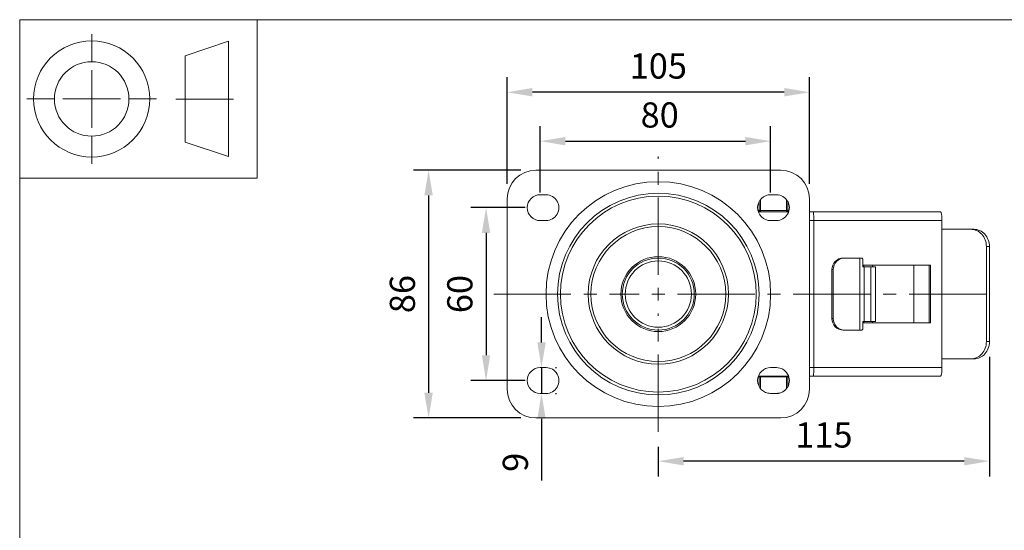
# Model space of a CAD drawing. Units: millimetres. Extents: x 10 to 287, y 10 to 200.
# Drawn here: x 10 to 147, y 129 to 200 of the extents above; entities that cross this region are included whole.
import ezdxf

# ---------------------------------------------------------------- set-up
doc = ezdxf.new("R2010")
doc.units = ezdxf.units.MM
doc.header["$LTSCALE"] = 0.75
doc.linetypes.add('CENTER2', pattern=[28.575, 19.05, -3.175, 3.175, -3.175])
for name, color, linetype, lineweight in [('FD_Dimensions', 7, 'Continuous', 13), ('Smart Centers', 7, 'CENTER2', 13), ('TITLEBLOCK', 7, 'Continuous', 18), ('Visible', 7, 'Continuous', 13), ('Visible Narrow', 7, 'Continuous', 13)]:
    doc.layers.add(name, color=color, linetype=linetype, lineweight=lineweight)
doc.styles.get("Standard").update_dxf_attribs({"font": 'arial.ttf'})
doc.dimstyles.new('Dim-ISO-25', dxfattribs={"dimtxt": 3.5, "dimasz": 3.5, "dimexe": 2.1, "dimexo": 2.1, "dimgap": 1.4, "dimtad": 1, "dimdec": 4, "dimdsep": 46, "dimtxsty": 'Standard', "dimcen": 0, "dimadec": 4, "dimazin": 2, "dimtp": 0.1, "dimtm": 0.1, "dimtfac": 1, "dimtdec": 4, "dimtmove": 0, "dimatfit": 3, "dimfxl": 1, "dimarcsym": 0})

# ---------------------------------------------------------------- blocks, each defined once
blk = doc.blocks.new('BIL C&W DRAWING SHEET')
at = {"layer": 'TITLEBLOCK', "lineweight": 13}
for p, q in [((-267, 184.17), (-267, 188)), ((-254, 185), (-248, 187)), ((-248, 187), (-248, 171)), ((-254, 183), (-254, 185)), ((-267, 179), (-267, 183)), ((-254, 179), (-254, 183)), ((-254, 183), (-254, 175)), ((-272.17, 179), (-276, 179)), ((-267, 179), (-271, 179)), ((-267, 179), (-263, 179)), ((-267, 179), (-267, 175)), ((-258, 179), (-261.83, 179)), ((-247.3, 178.97), (-255.3, 178.97)), ((-254, 175), (-254, 179)), ((-267, 173.83), (-267, 170)), ((-254, 173), (-254, 175)), ((-248, 171), (-254, 173))]:
    blk.add_line(p, q, dxfattribs=at)
for points in [[(-277, 190), (0, 190), (0, 0), (-277, 0)], [(-277, 190), (-244, 190), (-244, 168), (-277, 168)]]:
    blk.add_lwpolyline(points, close=True, dxfattribs=at)
for radius in [8.06, 5.17]:
    blk.add_circle((-267, 179), radius, dxfattribs=at)
blk = doc.blocks.new('*U5')
at = {"layer": 'Smart Centers', "color": 0, "ltscale": 0.75, "transparency": 16777216}
for p, q in [((0, 2.68), (0, 19.1)), ((-22.85, 0), (-2.68, 0)), ((2.68, 0), (47.05, 0)), ((0, -19.1), (0, -2.68))]:
    blk.add_line(p, q, dxfattribs=at)
at = {"layer": 'Smart Centers', "color": 0, "linetype": 'Continuous', "ltscale": 0.75, "transparency": 16777216}
for p, q in [((-0.89, 0), (0.89, 0)), ((0, -0.89), (0, 0.89))]:
    blk.add_line(p, q, dxfattribs=at)
blk = doc.blocks.new('*D19')
at = {"layer": 'Defpoints', "color": 0, "transparency": 16777216}
for p in [(82.31, 173.91), (74.78, 149.91), (82.31, 149.91)]:
    blk.add_point(p, dxfattribs=at)
at = {"layer": 'FD_Dimensions', "color": 0, "lineweight": -2, "transparency": 16777216}
for p, q in [((80.21, 173.91), (72.68, 173.91)), ((74.78, 170.41), (74.78, 153.41)), ((80.21, 149.91), (72.68, 149.91))]:
    blk.add_line(p, q, dxfattribs=at)
at = {"layer": 'FD_Dimensions', "color": 0, "transparency": 16777216}
for points in [[(74.2, 170.41), (75.36, 170.41), (74.78, 173.91)], [(74.2, 153.41), (75.36, 153.41), (74.78, 149.91)]]:
    blk.add_solid(points, dxfattribs=at)
at = {"layer": 'FD_Dimensions', "color": 0, "transparency": 16777216, "insert": (71.59, 161.91), "char_height": 3.5, "attachment_point": 5, "rotation": 90}
blk.add_mtext('60', dxfattribs=at)
blk = doc.blocks.new('*D20')
at = {"layer": 'Defpoints', "color": 0, "transparency": 16777216}
for p in [(81.71, 179.11), (66.8, 144.71), (81.71, 144.71)]:
    blk.add_point(p, dxfattribs=at)
at = {"layer": 'FD_Dimensions', "color": 0, "lineweight": -2, "transparency": 16777216}
for p, q in [((79.61, 179.11), (64.7, 179.11)), ((66.8, 175.61), (66.8, 148.21)), ((79.61, 144.71), (64.7, 144.71))]:
    blk.add_line(p, q, dxfattribs=at)
at = {"layer": 'FD_Dimensions', "color": 0, "transparency": 16777216}
for points in [[(66.21, 175.61), (67.38, 175.61), (66.8, 179.11)], [(66.21, 148.21), (67.38, 148.21), (66.8, 144.71)]]:
    blk.add_solid(points, dxfattribs=at)
at = {"layer": 'FD_Dimensions', "color": 0, "transparency": 16777216, "insert": (63.61, 161.91), "char_height": 3.5, "attachment_point": 5, "rotation": 90}
blk.add_mtext('86', dxfattribs=at)
blk = doc.blocks.new('*D21')
at = {"layer": 'Defpoints', "color": 0, "transparency": 16777216}
for p in [(114.31, 183.14), (82.31, 173.91), (114.31, 173.91)]:
    blk.add_point(p, dxfattribs=at)
at = {"layer": 'FD_Dimensions', "color": 0, "lineweight": -2, "transparency": 16777216}
for p, q in [((82.31, 176.01), (82.31, 185.24)), ((114.31, 176.01), (114.31, 185.24)), ((85.81, 183.14), (110.81, 183.14))]:
    blk.add_line(p, q, dxfattribs=at)
at = {"layer": 'FD_Dimensions', "color": 0, "transparency": 16777216}
for points in [[(85.81, 183.72), (85.81, 182.55), (82.31, 183.14)], [(110.81, 183.72), (110.81, 182.55), (114.31, 183.14)]]:
    blk.add_solid(points, dxfattribs=at)
at = {"layer": 'FD_Dimensions', "color": 0, "transparency": 16777216, "insert": (98.9, 186.32), "char_height": 3.5, "attachment_point": 5}
blk.add_mtext('80', dxfattribs=at)
blk = doc.blocks.new('*D22')
at = {"layer": 'Defpoints', "color": 0, "transparency": 16777216}
for p in [(77.71, 189.93), (77.71, 175.11), (119.71, 175.11)]:
    blk.add_point(p, dxfattribs=at)
at = {"layer": 'FD_Dimensions', "color": 0, "lineweight": -2, "transparency": 16777216}
for p, q in [((77.71, 177.21), (77.71, 192.03)), ((119.71, 177.21), (119.71, 192.03)), ((116.21, 189.93), (81.21, 189.93))]:
    blk.add_line(p, q, dxfattribs=at)
at = {"layer": 'FD_Dimensions', "color": 0, "transparency": 16777216}
for points in [[(81.21, 190.52), (81.21, 189.35), (77.71, 189.93)], [(116.21, 190.52), (116.21, 189.35), (119.71, 189.93)]]:
    blk.add_solid(points, dxfattribs=at)
at = {"layer": 'FD_Dimensions', "color": 0, "transparency": 16777216, "insert": (98.71, 193.12), "char_height": 3.5, "attachment_point": 5}
blk.add_mtext('105', dxfattribs=at)
blk = doc.blocks.new('*D23')
at = {"layer": 'Defpoints', "color": 0, "transparency": 16777216}
for p in [(144.71, 155.31), (98.71, 142.81), (98.71, 138.71)]:
    blk.add_point(p, dxfattribs=at)
at = {"layer": 'FD_Dimensions', "color": 0, "lineweight": -2, "transparency": 16777216}
for p, q in [((144.71, 153.21), (144.71, 136.61)), ((98.71, 140.71), (98.71, 136.61)), ((141.21, 138.71), (102.21, 138.71))]:
    blk.add_line(p, q, dxfattribs=at)
at = {"layer": 'FD_Dimensions', "color": 0, "transparency": 16777216}
for points in [[(102.21, 139.29), (102.21, 138.13), (98.71, 138.71)], [(141.21, 139.29), (141.21, 138.13), (144.71, 138.71)]]:
    blk.add_solid(points, dxfattribs=at)
at = {"layer": 'FD_Dimensions', "color": 0, "transparency": 16777216, "insert": (121.71, 141.9), "char_height": 3.5, "attachment_point": 5}
blk.add_mtext('115', dxfattribs=at)
blk = doc.blocks.new('*D24')
at = {"layer": 'Defpoints', "color": 0, "transparency": 16777216}
for p in [(82.31, 151.71), (82.31, 148.11), (82.48, 148.11)]:
    blk.add_point(p, dxfattribs=at)
at = {"layer": 'FD_Dimensions', "color": 0, "lineweight": -2, "transparency": 16777216}
for p, q in [((82.48, 155.21), (82.48, 158.71)), ((82.48, 151.71), (82.48, 148.11)), ((84.41, 151.71), (84.58, 151.71)), ((84.41, 148.11), (84.58, 148.11)), ((82.48, 144.61), (82.48, 136.01))]:
    blk.add_line(p, q, dxfattribs=at)
at = {"layer": 'FD_Dimensions', "color": 0, "transparency": 16777216}
for points in [[(81.9, 155.21), (83.07, 155.21), (82.48, 151.71)], [(81.9, 144.61), (83.07, 144.61), (82.48, 148.11)]]:
    blk.add_solid(points, dxfattribs=at)
at = {"layer": 'FD_Dimensions', "color": 0, "transparency": 16777216, "insert": (79.3, 138.56), "char_height": 3.5, "attachment_point": 5, "rotation": 90}
blk.add_mtext('9', dxfattribs=at)

msp = doc.modelspace()

# ---------------------------------------------------------------- linework, layer by layer
at = {"layer": 'Visible'}
for p, q in [((81.707619, 179.110301), (115.707619, 179.110301)), ((77.707619, 148.710301), (77.707619, 175.110301)), ((82.307619, 175.710301), (83.107619, 175.710301)), ((114.307619, 175.710301), (115.107619, 175.710301)), ((119.707619, 175.110301), (119.707619, 148.710301)), ((116.804675, 173.310301), (112.610563, 173.310301)), ((120.200611, 173.310301), (119.707619, 173.310301)), ((137.892956, 173.310301), (120.200611, 173.310301)), ((83.107619, 172.110301), (82.307619, 172.110301)), ((115.107619, 172.110301), (114.307619, 172.110301)), ((120.307619, 151.710301), (120.307619, 172.110301)), ((138.107619, 151.710301), (138.107619, 172.110301)), ((142.111391, 170.910301), (138.107619, 170.910301)), ((142.545154, 170.910301), (142.111391, 170.910301)), ((144.273856, 155.310301), (144.273856, 168.510301)), ((144.707619, 155.310301), (144.707619, 168.510301)), ((124.576227, 166.910301), (124.399288, 166.910301)), ((126.722655, 166.910301), (124.576227, 166.910301)), ((126.722655, 166.910301), (126.932944, 166.910301)), ((127.114219, 165.710301), (127.114219, 166.710301)), ((127.114219, 165.910301), (136.532864, 165.910301)), ((127.114219, 165.710301), (127.309052, 165.710301)), ((127.249692, 165.710301), (127.249692, 165.910301)), ((128.247087, 165.710301), (127.309052, 165.710301)), ((128.855025, 165.710301), (128.247087, 165.710301)), ((128.446763, 165.710301), (128.446763, 165.910301)), ((134.182355, 165.910301), (134.182355, 157.910301)), ((136.320537, 157.910301), (136.320537, 165.910301)), ((136.532864, 165.910301), (136.532864, 157.910301)), ((122.824533, 158.510301), (122.824533, 165.310301)), ((123.001472, 158.510301), (123.001472, 165.310301)), ((127.114219, 157.110301), (127.114219, 158.110301)), ((127.309052, 158.110301), (127.114219, 158.110301)), ((136.532864, 157.910301), (127.114219, 157.910301)), ((127.249692, 158.110301), (127.249692, 157.910301)), ((127.309052, 158.110301), (128.247087, 158.110301)), ((128.247087, 158.110301), (128.855025, 158.110301)), ((128.446763, 158.110301), (128.446763, 157.910301)), ((124.399288, 156.910301), (124.576227, 156.910301)), ((124.576227, 156.910301), (126.722655, 156.910301)), ((126.932944, 156.910301), (126.722655, 156.910301)), ((138.107619, 152.910301), (142.111391, 152.910301)), ((142.111391, 152.910301), (142.545154, 152.910301)), ((82.307619, 151.710301), (83.107619, 151.710301)), ((112.610563, 150.510301), (116.804675, 150.510301)), ((114.307619, 151.710301), (115.107619, 151.710301)), ((119.707619, 150.510301), (120.200611, 150.510301)), ((120.200611, 150.510301), (137.892956, 150.510301)), ((112.71576, 150.430301), (112.584366, 150.430301)), ((112.71576, 150.430301), (112.888966, 150.430301)), ((116.526272, 150.430301), (112.888966, 150.430301)), ((116.526272, 150.430301), (116.699477, 150.430301)), ((116.830872, 150.430301), (116.699477, 150.430301)), ((83.107619, 148.110301), (82.307619, 148.110301)), ((115.107619, 148.110301), (114.307619, 148.110301)), ((115.707619, 144.710301), (81.707619, 144.710301))]:
    msp.add_line(p, q, dxfattribs=at)
at = {"layer": 'Visible', "extrusion": (0, 0, -1)}
for radius in [14, 13.6, 5.2]:
    msp.add_circle((-98.707619, 161.910301), radius, dxfattribs=at)
at = {"layer": 'Visible'}
msp.add_circle((98.707619, 161.910301), 5, dxfattribs=at)
at = {"layer": 'Visible', "extrusion": (0, 0, -1)}
for centre, radius, start, end in [((-81.707619, 175.110301), 4, 0, 90), ((-115.707619, 175.110301), 4, 90, 180), ((-82.307619, 173.910301), 1.8, 269.99999764, 89.99999764), ((-83.107619, 173.910301), 1.8, 89.99999764, 269.99999764), ((-114.307619, 173.910301), 1.8, 270.00000236, 90.00000236), ((-115.107619, 173.910301), 1.8, 90.00000236, 270.00000236), ((-82.307619, 149.910301), 1.8, 270.00000236, 90.00000236), ((-83.107619, 149.910301), 1.8, 90.00000236, 270.00000236), ((-114.307619, 149.910301), 1.8, 269.99999764, 89.99999764), ((-115.107619, 149.910301), 1.8, 89.99999764, 269.99999764), ((-81.707619, 148.710301), 4, 270, 0), ((-115.707619, 148.710301), 4, 180, 270)]:
    msp.add_arc(centre, radius, start, end, dxfattribs=at)
for centre, major_axis, ratio, start_param, end_param in [((120.200611, 172.110301), (0, 1.2), 0.0891728718, 0, 1.5707963268), ((142.111391, 168.510301), (0, 2.4), 0.9010268783, 0, 1.5707963268), ((124.576227, 165.310301), (0, 1.6), 0.9842218625, 4.7123889804, 6.2831853072), ((124.576227, 158.510301), (0, 1.6), 0.9842218625, 3.1415926536, 4.7123889804), ((142.111391, 155.310301), (0, 2.4), 0.9010268783, 1.5707963268, 3.1415926536)]:
    msp.add_ellipse(centre, major_axis=major_axis, ratio=ratio, start_param=start_param, end_param=end_param, dxfattribs=at)
at = {"layer": 'Visible'}
for centre, major_axis, ratio, start_param, end_param in [((137.892956, 172.110301), (0, 1.2), 0.1788857882, -1.5707963268, 0), ((142.545154, 168.510301), (0, 2.4), 0.9010268783, -1.5707963268, 0), ((124.399288, 165.310301), (0, 1.6), 0.9842218625, 0, 1.5707963268), ((124.399288, 158.510301), (0, 1.6), 0.9842218625, 1.5707963268, 3.1415926536), ((142.545154, 155.310301), (0, 2.4), 0.9010268783, 3.1415926536, 4.7123889804), ((120.200611, 151.710301), (0, 1.2), 0.0891728718, 3.1415926536, 4.7123889804), ((137.892956, 151.710301), (0, 1.2), 0.1788857882, 3.1415926536, 4.7123889804)]:
    msp.add_ellipse(centre, major_axis=major_axis, ratio=ratio, start_param=start_param, end_param=end_param, dxfattribs=at)
for points, knots in [([(127.114219, 166.710301), (127.114219, 166.735636), (127.109761, 166.762262), (127.092232, 166.810613), (127.079159, 166.832377), (127.048375, 166.867883), (127.028082, 166.883704), (126.982569, 166.904923), (126.957309, 166.910301), (126.932944, 166.910301)], [0.154715517873, 0.154715517873, 0.154715517873, 0.154715517873, 0.173717010449, 0.173717010449, 0.192718503025, 0.192718503025, 0.213065707944, 0.213065707944, 0.233412912863, 0.233412912863, 0.233412912863, 0.233412912863]), ([(126.932944, 156.910301), (126.957309, 156.910301), (126.982569, 156.915679), (127.028082, 156.936899), (127.048375, 156.95272), (127.079159, 156.988225), (127.092232, 157.009989), (127.109761, 157.05834), (127.114219, 157.084966), (127.114219, 157.110301)], [0.230727765962, 0.230727765962, 0.230727765962, 0.230727765962, 0.25107497088, 0.25107497088, 0.271422175799, 0.271422175799, 0.290423668375, 0.290423668375, 0.309425160951, 0.309425160951, 0.309425160951, 0.309425160951])]:
    msp.add_open_spline(points, degree=3, knots=knots, dxfattribs=at)
at = {"layer": 'Visible Narrow'}
for p, q in [((112.71576, 174.750531), (112.71576, 173.510301)), ((112.888966, 173.510301), (112.888966, 175.018192)), ((116.526272, 175.018192), (116.526272, 173.510301)), ((116.699477, 173.510301), (116.699477, 174.750531)), ((112.71576, 173.510301), (112.552626, 173.510301)), ((112.888966, 173.510301), (112.71576, 173.510301)), ((112.888966, 173.510301), (112.888966, 173.310301)), ((116.526272, 173.510301), (112.888966, 173.510301)), ((116.526272, 173.310301), (116.526272, 173.510301)), ((116.699477, 173.510301), (116.526272, 173.510301)), ((116.862612, 173.510301), (116.699477, 173.510301)), ((119.707619, 172.110301), (120.307619, 172.110301)), ((120.307619, 172.110301), (138.107619, 172.110301)), ((144.273856, 168.510301), (144.707619, 168.510301)), ((126.722655, 166.910301), (126.722655, 156.910301)), ((127.309052, 158.110301), (127.309052, 165.710301)), ((128.247087, 165.710301), (128.247087, 158.110301)), ((128.855025, 158.110301), (128.855025, 165.710301)), ((122.824533, 165.310301), (123.001472, 165.310301)), ((123.001472, 158.510301), (122.824533, 158.510301)), ((144.707619, 155.310301), (144.273856, 155.310301)), ((120.307619, 151.710301), (119.707619, 151.710301)), ((138.107619, 151.710301), (120.307619, 151.710301)), ((112.71576, 150.430301), (112.71576, 149.070071)), ((112.888966, 148.80241), (112.888966, 150.430301)), ((116.526272, 150.430301), (116.526272, 148.80241)), ((116.699477, 149.070071), (116.699477, 150.430301))]:
    msp.add_line(p, q, dxfattribs=at)
for radius in [15.6, 9.741804]:
    msp.add_circle((98.707619, 161.910301), radius, dxfattribs=at)
at = {"layer": 'Visible Narrow', "extrusion": (0, 0, -1)}
for radius in [9.367036, 4.6]:
    msp.add_circle((-98.707619, 161.910301), radius, dxfattribs=at)
at = {"layer": 'Visible Narrow'}
for centre, start, end in [((114.736192, 153.329897), 259.54288197, 266.47804624), ((114.679046, 153.329897), 273.52195817, 280.4571152)]:
    msp.add_arc(centre, 5.229491, start, end, dxfattribs=at)
for centre, start_param, end_param in [((112.888966, 173.510301), 1.5707963268, 3.1415926536), ((116.526272, 173.510301), 3.1415926536, 4.7123889804)]:
    msp.add_ellipse(centre, major_axis=(0, 0.2), ratio=0.8660254038, start_param=start_param, end_param=end_param, dxfattribs=at)

# ---------------------------------------------------------------- block references
at = {"layer": 'Smart Centers', "ltscale": 0.75}
msp.add_blockref('*U5', (98.707619, 161.910301), dxfattribs=at)
at = {"layer": 'TITLEBLOCK'}
msp.add_blockref('BIL C&W DRAWING SHEET', (287, 10), dxfattribs=at)

# ---------------------------------------------------------------- dimensions: what is measured, and where the dimension line sits
at = {"layer": 'FD_Dimensions'}
for base, p1, p2, picture, middle in [((77.707619, 189.931848), (119.707619, 175.110301), (77.707619, 175.110301), '*D22', (98.707619, 193.118854)), ((98.707619, 138.708407), (144.707619, 155.310301), (98.707619, 142.810301), '*D23', (121.707619, 141.895412))]:
    dim = msp.add_linear_dim(base=base, p1=p1, p2=p2, dimstyle='Dim-ISO-25', override={"dimlfac": 2.5, "dimclrd": 0, "dimclre": 0}, dxfattribs=at)
    dim.commit()
    dim.dimension.update_dxf_attribs({"geometry": picture, "text_midpoint": middle})
dim = msp.add_linear_dim(base=(114.307619, 183.137204), p1=(82.307619, 173.910301), p2=(114.307619, 173.910301), dimstyle='Dim-ISO-25', override={"dimlfac": 2.5}, dxfattribs=at)
dim.commit()
dim.dimension.update_dxf_attribs({"geometry": '*D21', "text_midpoint": (98.89783, 183.137204), "dimtype": 160})
for base, p1, p2, picture, middle in [((66.796514, 144.710301), (81.707619, 179.110301), (81.707619, 144.710301), '*D20', (63.609509, 161.910301)), ((74.77931, 149.910301), (82.307619, 173.910301), (82.307619, 149.910301), '*D19', (71.592305, 161.910301)), ((82.483456, 148.110301), (82.307619, 151.710301), (82.307619, 148.110301), '*D24', (79.296451, 138.559551))]:
    dim = msp.add_linear_dim(base=base, p1=p1, p2=p2, angle=90, dimstyle='Dim-ISO-25', override={"dimlfac": 2.5, "dimclrd": 0, "dimclre": 0}, dxfattribs=at)
    dim.commit()
    dim.dimension.update_dxf_attribs({"geometry": picture, "text_midpoint": middle})

doc.saveas('drawing.dxf')
